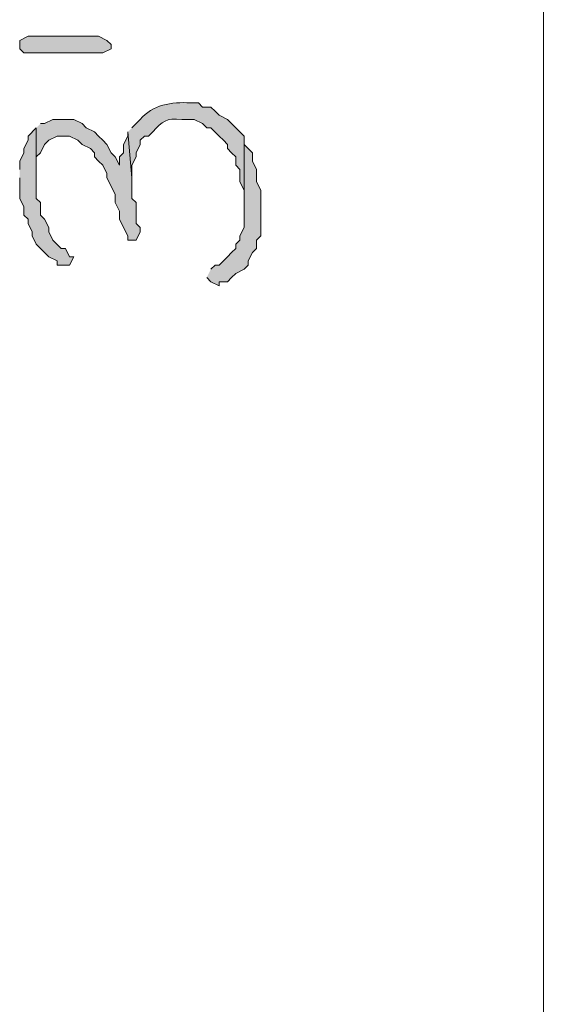
# Model space of a CAD drawing. Units: inches. Extents: x -61 to 673, y 119 to 673.
# Drawn here: x -33 to -25, y 431 to 445 of the extents above; entities that cross this region are included whole.
import ezdxf

# ---------------------------------------------------------------- set-up
doc = ezdxf.new("R2010")
doc.units = ezdxf.units.IN
doc.header["$MEASUREMENT"] = 0
doc.layers.add('Layer 1', color=7, linetype='Continuous')

msp = doc.modelspace()

# ---------------------------------------------------------------- hatches: boundary and pattern name
at = {"layer": 'Layer 1', "true_color": 0xffffff}
for points in [[(-32.85, 444.69), (-31.89, 444.69), (-31.77, 444.63), (-31.71, 444.57), (-31.71, 444.51), (-31.83, 444.45), (-32.97, 444.45), (-33.03, 444.51), (-33.03, 444.63), (-32.91, 444.69)], [(-33.03, 442.65), (-33.03, 442.35), (-32.97, 442.23), (-32.97, 442.11), (-32.91, 442.05), (-32.91, 441.99), (-32.85, 441.87), (-32.85, 441.81), (-32.79, 441.69), (-32.61, 441.51), (-32.49, 441.45), (-32.49, 441.39), (-32.31, 441.39), (-32.25, 441.51), (-32.31, 441.51), (-32.37, 441.63), (-32.43, 441.63), (-32.55, 441.75), (-32.61, 441.87), (-32.61, 441.93), (-32.67, 442.05), (-32.73, 442.11), (-32.73, 442.29), (-32.79, 442.35), (-32.79, 443.37), (-32.91, 443.25), (-32.91, 443.19), (-32.97, 443.07), (-32.97, 443.01), (-33.03, 442.89), (-33.03, 442.77)], [(-32.79, 443.37), (-32.79, 442.709), (-32.79, 442.95), (-32.73, 443.01), (-32.67, 443.13), (-32.61, 443.19), (-32.49, 443.25), (-32.31, 443.25), (-32.19, 443.19), (-32.13, 443.13), (-32.01, 443.07), (-31.95, 443.01), (-31.95, 442.95), (-31.89, 442.89), (-31.83, 442.83), (-31.77, 442.709), (-31.77, 442.65), (-31.71, 442.53), (-31.65, 442.41), (-31.65, 442.29), (-31.59, 442.169), (-31.59, 442.05), (-31.53, 441.93), (-31.47, 441.81), (-31.47, 441.75), (-31.35, 441.75), (-31.29, 441.87), (-31.29, 441.93), (-31.35, 441.99), (-31.35, 442.29), (-31.41, 442.35), (-31.41, 442.65), (-31.47, 443.31), (-31.47, 443.25), (-31.53, 443.13), (-31.53, 443.01), (-31.59, 442.95), (-31.59, 442.83), (-31.65, 442.95), (-31.71, 443.01), (-31.77, 443.13), (-31.83, 443.19), (-31.89, 443.25), (-31.95, 443.31), (-32.07, 443.37), (-32.13, 443.43), (-32.25, 443.49), (-32.55, 443.49), (-32.67, 443.43), (-32.73, 443.43)], [(-30.33, 441.209), (-30.27, 441.15), (-30.15, 441.09), (-30.15, 441.15), (-30.03, 441.15), (-29.97, 441.209), (-29.91, 441.27), (-29.79, 441.33), (-29.73, 441.39), (-29.73, 441.45), (-29.67, 441.57), (-29.61, 441.63), (-29.61, 441.75), (-29.55, 441.81), (-29.55, 442.47), (-29.61, 442.59), (-29.61, 442.77), (-29.67, 442.89), (-29.67, 443.01), (-29.79, 443.13), (-29.79, 441.93), (-29.85, 441.81), (-29.85, 441.75), (-29.91, 441.69), (-29.91, 441.63), (-29.97, 441.57), (-30.03, 441.51), (-30.09, 441.45), (-30.15, 441.39), (-30.21, 441.39), (-30.27, 441.33)]]:
    msp.add_hatch(color=7, dxfattribs=at).paths.add_polyline_path(points)
h = msp.add_hatch(color=7, dxfattribs=at)
edge = h.paths.add_edge_path()
edge.add_spline(control_points=[(-31.47, 443.31), (-31.47, 443.31), (-31.41, 442.65), (-31.41, 442.65), (-31.41, 442.65), (-31.41, 442.83), (-31.41, 442.83), (-31.41, 442.83), (-31.35, 442.95), (-31.35, 442.95), (-31.35, 442.95), (-31.35, 443.01), (-31.35, 443.01), (-31.35, 443.01), (-31.29, 443.13), (-31.29, 443.13), (-31.29, 443.13), (-31.29, 443.19), (-31.29, 443.19), (-31.29, 443.19), (-31.23, 443.25), (-31.23, 443.25), (-31.23, 443.25), (-31.17, 443.25), (-31.17, 443.25), (-31.17, 443.25), (-31.11, 443.31), (-31.11, 443.31), (-30.964, 443.467), (-30.919, 443.512), (-30.69, 443.49), (-30.69, 443.49), (-30.51, 443.49), (-30.51, 443.49), (-30.51, 443.49), (-30.39, 443.43), (-30.39, 443.43), (-30.39, 443.43), (-30.33, 443.37), (-30.33, 443.37), (-30.33, 443.37), (-30.27, 443.37), (-30.27, 443.37), (-30.27, 443.37), (-30.15, 443.25), (-30.15, 443.25), (-30.15, 443.25), (-30.09, 443.19), (-30.09, 443.19), (-30.09, 443.19), (-30.03, 443.13), (-30.03, 443.13), (-30.03, 443.13), (-30.03, 443.07), (-30.03, 443.07), (-30.03, 443.07), (-29.97, 443.01), (-29.97, 443.01), (-29.97, 443.01), (-29.91, 442.95), (-29.91, 442.95), (-29.91, 442.95), (-29.91, 442.83), (-29.91, 442.83), (-29.91, 442.83), (-29.85, 442.77), (-29.85, 442.77), (-29.85, 442.77), (-29.85, 442.59), (-29.85, 442.59), (-29.85, 442.59), (-29.79, 442.47), (-29.79, 442.47), (-29.79, 442.47), (-29.79, 442.11), (-29.79, 442.11), (-29.79, 442.11), (-29.79, 443.25), (-29.79, 443.25), (-29.79, 443.25), (-29.97, 443.43), (-29.97, 443.43), (-29.97, 443.43), (-30.03, 443.49), (-30.03, 443.49), (-30.03, 443.49), (-30.15, 443.55), (-30.15, 443.55), (-30.15, 443.55), (-30.21, 443.61), (-30.21, 443.61), (-30.21, 443.61), (-30.27, 443.669), (-30.27, 443.669), (-30.27, 443.669), (-30.39, 443.669), (-30.39, 443.669), (-30.39, 443.669), (-30.45, 443.73), (-30.45, 443.73), (-30.45, 443.73), (-30.57, 443.73), (-30.57, 443.73), (-30.831, 443.747), (-31.117, 443.703), (-31.29, 443.49), (-31.29, 443.49), (-31.41, 443.37), (-31.41, 443.37)], knot_values=[0, 0, 0, 0, 1, 1, 1, 2, 2, 2, 3, 3, 3, 4, 4, 4, 5, 5, 5, 6, 6, 6, 7, 7, 7, 8, 8, 8, 9, 9, 9, 10, 10, 10, 11, 11, 11, 12, 12, 12, 13, 13, 13, 14, 14, 14, 15, 15, 15, 16, 16, 16, 17, 17, 17, 18, 18, 18, 19, 19, 19, 20, 20, 20, 21, 21, 21, 22, 22, 22, 23, 23, 23, 24, 24, 24, 25, 25, 25, 26, 26, 26, 27, 27, 27, 28, 28, 28, 29, 29, 29, 30, 30, 30, 31, 31, 31, 32, 32, 32, 33, 33, 33, 34, 34, 34, 35, 35, 35, 36, 36, 36, 36], degree=3, periodic=0)
edge.add_line((-31.41, 443.37), (-31.47, 443.31))

# ---------------------------------------------------------------- linework, layer by layer
at = {"layer": 'Layer 1', "color": 7, "lineweight": 5, "true_color": 0xffffff}
msp.add_lwpolyline([(-25.47, 636.51), (-25.47, 264.51)], dxfattribs=at)
at = {"layer": 'Layer 1', "lineweight": 0}
for points in [[(-32.85, 444.69), (-31.89, 444.69), (-31.77, 444.63), (-31.71, 444.57), (-31.71, 444.51), (-31.83, 444.45), (-32.97, 444.45), (-33.03, 444.51), (-33.03, 444.63), (-32.91, 444.69), (-32.85, 444.69)], [(-33.03, 442.65), (-33.03, 442.35), (-32.97, 442.23), (-32.97, 442.11), (-32.91, 442.05), (-32.91, 441.99), (-32.85, 441.87), (-32.85, 441.81), (-32.79, 441.69), (-32.61, 441.51), (-32.49, 441.45), (-32.49, 441.39), (-32.31, 441.39), (-32.25, 441.51), (-32.31, 441.51), (-32.37, 441.63), (-32.43, 441.63), (-32.55, 441.75), (-32.61, 441.87), (-32.61, 441.93), (-32.67, 442.05), (-32.73, 442.11), (-32.73, 442.29), (-32.79, 442.35), (-32.79, 443.37), (-32.91, 443.25), (-32.91, 443.19), (-32.97, 443.07), (-32.97, 443.01), (-33.03, 442.89), (-33.03, 442.77)], [(-32.79, 443.37), (-32.79, 442.709), (-32.79, 442.95), (-32.73, 443.01), (-32.67, 443.13), (-32.61, 443.19), (-32.49, 443.25), (-32.31, 443.25), (-32.19, 443.19), (-32.13, 443.13), (-32.01, 443.07), (-31.95, 443.01), (-31.95, 442.95), (-31.89, 442.89), (-31.83, 442.83), (-31.77, 442.709), (-31.77, 442.65), (-31.71, 442.53), (-31.65, 442.41), (-31.65, 442.29), (-31.59, 442.169), (-31.59, 442.05), (-31.53, 441.93), (-31.47, 441.81), (-31.47, 441.75), (-31.35, 441.75), (-31.29, 441.87), (-31.29, 441.93), (-31.35, 441.99), (-31.35, 442.29), (-31.41, 442.35), (-31.41, 442.65), (-31.47, 443.31), (-31.47, 443.25), (-31.53, 443.13), (-31.53, 443.01), (-31.59, 442.95), (-31.59, 442.83), (-31.65, 442.95), (-31.71, 443.01), (-31.77, 443.13), (-31.83, 443.19), (-31.89, 443.25), (-31.95, 443.31), (-32.07, 443.37), (-32.13, 443.43), (-32.25, 443.49), (-32.55, 443.49), (-32.67, 443.43), (-32.73, 443.43)], [(-30.33, 441.209), (-30.27, 441.15), (-30.15, 441.09), (-30.15, 441.15), (-30.03, 441.15), (-29.97, 441.209), (-29.91, 441.27), (-29.79, 441.33), (-29.73, 441.39), (-29.73, 441.45), (-29.67, 441.57), (-29.61, 441.63), (-29.61, 441.75), (-29.55, 441.81), (-29.55, 442.47), (-29.61, 442.59), (-29.61, 442.77), (-29.67, 442.89), (-29.67, 443.01), (-29.79, 443.13), (-29.79, 441.93), (-29.85, 441.81), (-29.85, 441.75), (-29.91, 441.69), (-29.91, 441.63), (-29.97, 441.57), (-30.03, 441.51), (-30.09, 441.45), (-30.15, 441.39), (-30.21, 441.39), (-30.27, 441.33)]]:
    msp.add_lwpolyline(points, dxfattribs=at)
msp.add_open_spline([(-31.47, 443.31), (-31.47, 443.31), (-31.41, 442.65), (-31.41, 442.65), (-31.41, 442.65), (-31.41, 442.83), (-31.41, 442.83), (-31.41, 442.83), (-31.35, 442.95), (-31.35, 442.95), (-31.35, 442.95), (-31.35, 443.01), (-31.35, 443.01), (-31.35, 443.01), (-31.29, 443.13), (-31.29, 443.13), (-31.29, 443.13), (-31.29, 443.19), (-31.29, 443.19), (-31.29, 443.19), (-31.23, 443.25), (-31.23, 443.25), (-31.23, 443.25), (-31.17, 443.25), (-31.17, 443.25), (-31.17, 443.25), (-31.11, 443.31), (-31.11, 443.31), (-30.964, 443.467), (-30.919, 443.512), (-30.69, 443.49), (-30.69, 443.49), (-30.51, 443.49), (-30.51, 443.49), (-30.51, 443.49), (-30.39, 443.43), (-30.39, 443.43), (-30.39, 443.43), (-30.33, 443.37), (-30.33, 443.37), (-30.33, 443.37), (-30.27, 443.37), (-30.27, 443.37), (-30.27, 443.37), (-30.15, 443.25), (-30.15, 443.25), (-30.15, 443.25), (-30.09, 443.19), (-30.09, 443.19), (-30.09, 443.19), (-30.03, 443.13), (-30.03, 443.13), (-30.03, 443.13), (-30.03, 443.07), (-30.03, 443.07), (-30.03, 443.07), (-29.97, 443.01), (-29.97, 443.01), (-29.97, 443.01), (-29.91, 442.95), (-29.91, 442.95), (-29.91, 442.95), (-29.91, 442.83), (-29.91, 442.83), (-29.91, 442.83), (-29.85, 442.77), (-29.85, 442.77), (-29.85, 442.77), (-29.85, 442.59), (-29.85, 442.59), (-29.85, 442.59), (-29.79, 442.47), (-29.79, 442.47), (-29.79, 442.47), (-29.79, 442.11), (-29.79, 442.11), (-29.79, 442.11), (-29.79, 443.25), (-29.79, 443.25), (-29.79, 443.25), (-29.97, 443.43), (-29.97, 443.43), (-29.97, 443.43), (-30.03, 443.49), (-30.03, 443.49), (-30.03, 443.49), (-30.15, 443.55), (-30.15, 443.55), (-30.15, 443.55), (-30.21, 443.61), (-30.21, 443.61), (-30.21, 443.61), (-30.27, 443.669), (-30.27, 443.669), (-30.27, 443.669), (-30.39, 443.669), (-30.39, 443.669), (-30.39, 443.669), (-30.45, 443.73), (-30.45, 443.73), (-30.45, 443.73), (-30.57, 443.73), (-30.57, 443.73), (-30.831, 443.747), (-31.117, 443.703), (-31.29, 443.49), (-31.29, 443.49), (-31.41, 443.37), (-31.41, 443.37)], degree=3, knots=[0, 0, 0, 0, 1, 1, 1, 2, 2, 2, 3, 3, 3, 4, 4, 4, 5, 5, 5, 6, 6, 6, 7, 7, 7, 8, 8, 8, 9, 9, 9, 10, 10, 10, 11, 11, 11, 12, 12, 12, 13, 13, 13, 14, 14, 14, 15, 15, 15, 16, 16, 16, 17, 17, 17, 18, 18, 18, 19, 19, 19, 20, 20, 20, 21, 21, 21, 22, 22, 22, 23, 23, 23, 24, 24, 24, 25, 25, 25, 26, 26, 26, 27, 27, 27, 28, 28, 28, 29, 29, 29, 30, 30, 30, 31, 31, 31, 32, 32, 32, 33, 33, 33, 34, 34, 34, 35, 35, 35, 36, 36, 36, 36], dxfattribs=at)

doc.saveas('drawing.dxf')
